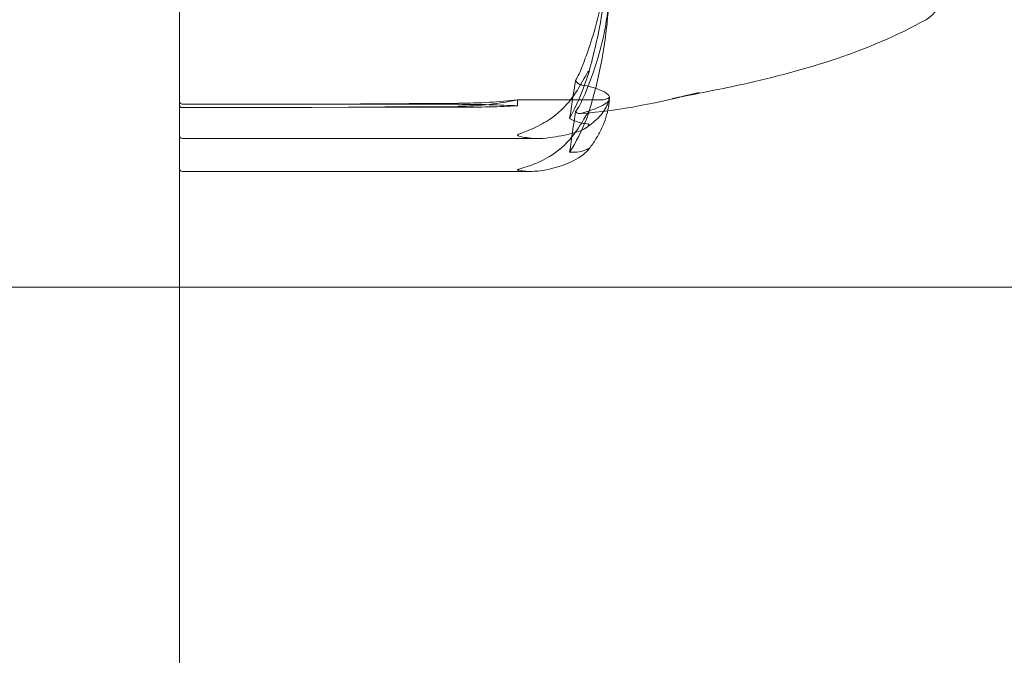
# Model space of a CAD drawing. Units: millimetres. Extents: x -1650 to 6860, y -2100 to 4410.
# Drawn here: x 1246 to 1278, y 2126 to 2146 of the extents above; entities that cross this region are included whole.
import ezdxf

# ---------------------------------------------------------------- set-up
doc = ezdxf.new("R2010")
doc.units = ezdxf.units.MM
doc.header["$MEASUREMENT"] = 0

msp = doc.modelspace()

# ---------------------------------------------------------------- linework, layer by layer
at = {"color": 0, "linetype": 'Continuous', "lineweight": 0}
for p, q in [((1251, 2085), (1251, 2220)), ((1255.3, 2143.455), (1251.1, 2143.455)), ((1251.1, 2143.338), (1255.3, 2143.338)), ((1260.069, 2143.479), (1255.3, 2143.455)), ((1260.069, 2143.445), (1255.3, 2143.455)), ((1255.3, 2143.338), (1260.069, 2143.382)), ((1255.3, 2143.338), (1260.069, 2143.348)), ((1262, 2143.596), (1264.8, 2143.596)), ((1262, 2143.397), (1262, 2143.596)), ((1251.1, 2142.334), (1262.666, 2142.334)), ((1251.1, 2141.263), (1262.426, 2141.263)), ((2085, 2137.5), (1155, 2137.5))]:
    msp.add_line(p, q, dxfattribs=at)
for centre, radius, start, end in [((1274.8, 2147.071), 1, -60.7827, -18.7221), ((1251.1, 2142.434), 0.1, 180, 270), ((1251.1, 2141.363), 0.1, 180, 270)]:
    msp.add_arc(centre, radius, start, end, dxfattribs=at)
at = {"color": 0, "linetype": 'Continuous', "lineweight": 0, "extrusion": (0, 0, -1)}
for centre, major_axis, ratio, start_param, end_param in [((1243.942, 2160), (0, 49.119), 0.428716, 1.89778, 1.924542), ((1259.971, 2144.112), (-3.5, 0), 0.180838, -2.189134, -1.598722)]:
    msp.add_ellipse(centre, major_axis=major_axis, ratio=ratio, start_param=start_param, end_param=end_param, dxfattribs=at)
at = {"color": 0, "linetype": 'Continuous', "lineweight": 0}
for centre, major_axis, ratio, start_param, end_param in [((1251.1, 2143.556), (0, 0.101), 0.993402, 1.570796, 3.141593), ((1251.1, 2143.437), (-0.1, 0), 0.987742, 0, 1.570796), ((1259.971, 2144.539), (3.5, 0), 0.330615, -1.542871, -0.952459), ((1259.971, 2143.183), (-3.5, 0), 0.074889, -2.189134, -1.598722), ((1259.971, 2143.61), (3.5, 0), 0.074889, -1.542871, -0.952459), ((1243.942, 2160), (0, -52.273), 0.402848, 1.21705, 1.243813)]:
    msp.add_ellipse(centre, major_axis=major_axis, ratio=ratio, start_param=start_param, end_param=end_param, dxfattribs=at)
for points, knots in [([(1264.071, 2144.594), (1264.087, 2144.633), (1264.105, 2144.68), (1264.162, 2144.826), (1264.197, 2144.921), (1264.34, 2145.316), (1264.437, 2145.617), (1264.782, 2146.832), (1264.936, 2147.751), (1264.986, 2148.728), (1264.989, 2148.779), (1264.991, 2148.831)], [-0.9835072, -0.9835072, -0.9835072, -0.9835072, -0.9669539, -0.9669539, -0.9369401, -0.9369401, -0.8421023, -0.8421023, -0.5561783, -0.5561783, -0.5402068, -0.5402068, -0.5402068, -0.5402068]), ([(1264.991, 2148.844), (1264.982, 2148.544), (1264.965, 2148.245), (1264.917, 2147.648), (1264.885, 2147.349), (1264.807, 2146.754), (1264.76, 2146.458), (1264.653, 2145.867), (1264.592, 2145.573), (1264.455, 2144.987), (1264.379, 2144.696), (1264.296, 2144.406)], [-1.5419676, -1.5419676, -1.5419676, -1.5419676, -1.4959088, -1.4959088, -1.4498499, -1.4498499, -1.4037911, -1.4037911, -1.3577323, -1.3577323, -1.3116735, -1.3116735, -1.3116735, -1.3116735]), ([(1264.991, 2147.159), (1264.95, 2146.258), (1264.773, 2145.363), (1264.355, 2144.169), (1264.234, 2143.866), (1264.087, 2143.545), (1264.079, 2143.525), (1264.071, 2143.509)], [-0.4421286, -0.4421286, -0.4421286, -0.4421286, -0.1182977, -0.1182977, -0.0078038, -0.0078038, 0, 0, 0, 0]), ([(1264.304, 2143.131), (1264.386, 2143.395), (1264.461, 2143.661), (1264.596, 2144.194), (1264.657, 2144.462), (1264.763, 2145), (1264.809, 2145.27), (1264.886, 2145.812), (1264.917, 2146.083), (1264.965, 2146.627), (1264.982, 2146.9), (1264.991, 2147.173)], [1.3133819, 1.3133819, 1.3133819, 1.3133819, 1.3591256, 1.3591256, 1.4048694, 1.4048694, 1.4506132, 1.4506132, 1.4963569, 1.4963569, 1.5421007, 1.5421007, 1.5421007, 1.5421007]), ([(1275.288, 2146.198), (1274.366, 2145.682), (1273.381, 2145.272), (1271.366, 2144.588), (1270.295, 2144.313), (1268.996, 2144.024), (1268.647, 2143.952), (1267.932, 2143.807), (1267.589, 2143.741), (1267.266, 2143.675), (1267.206, 2143.663), (1267.115, 2143.644), (1267.079, 2143.636), (1267.041, 2143.629), (1267.031, 2143.626), (1267.031, 2143.626), (1267.032, 2143.626), (1267.034, 2143.627), (1267.037, 2143.628), (1267.046, 2143.63), (1267.052, 2143.631), (1267.068, 2143.634), (1267.078, 2143.637), (1267.11, 2143.644), (1267.136, 2143.649), (1267.211, 2143.667), (1267.263, 2143.679), (1267.396, 2143.709), (1267.476, 2143.728), (1267.674, 2143.776), (1267.791, 2143.805), (1267.907, 2143.834)], [0, 0, 0, 0, 3.175483, 3.175483, 6.501854, 6.501854, 7.825546, 7.825546, 9.582346, 9.582346, 10.013985, 10.013985, 10.337952, 10.337952, 10.493622, 10.493622, 10.524757, 10.524757, 10.567433, 10.567433, 10.607309, 10.607309, 10.647273, 10.647273, 10.727939, 10.727939, 10.886951, 10.886951, 11.135585, 11.135585, 11.496664, 11.496664, 11.496664, 11.496664]), ([(1263.884, 2144.224), (1263.884, 2144.224), (1263.885, 2144.224), (1263.947, 2144.316), (1264.01, 2144.442), (1264.071, 2144.594)], [-0.06237952, -0.06237952, -0.06237952, -0.06237952, -0.06222742, -0.06222742, 0, 0, 0, 0]), ([(1264.252, 2144.27), (1264.272, 2144.325), (1264.312, 2144.451), (1264.32, 2144.511), (1264.32, 2144.518), (1264.318, 2144.524), (1264.318, 2144.525), (1264.315, 2144.526), (1264.314, 2144.526), (1264.312, 2144.525), (1264.31, 2144.524), (1264.307, 2144.521), (1264.305, 2144.519), (1264.299, 2144.512), (1264.295, 2144.507), (1264.283, 2144.489), (1264.274, 2144.473), (1264.238, 2144.412), (1264.201, 2144.346), (1264.102, 2144.17), (1264.042, 2144.065), (1263.983, 2143.968)], [0, 0, 0, 0, 0.02163494, 0.02163494, 0.02503799, 0.02503799, 0.02658143, 0.02658143, 0.02759534, 0.02759534, 0.02851464, 0.02851464, 0.02967905, 0.02967905, 0.03180712, 0.03180712, 0.03715407, 0.03715407, 0.05318117, 0.05318117, 0.07430463, 0.07430463, 0.07430463, 0.07430463]), ([(1263.983, 2143.968), (1263.886, 2143.807), (1263.779, 2143.656), (1263.477, 2143.292), (1263.218, 2143.054), (1262.94, 2142.89)], [0.9513258, 0.9513258, 0.9513258, 0.9513258, 1.0079171, 1.0079171, 1.1032338, 1.1032338, 1.1032338, 1.1032338]), ([(1264.991, 2143.691), (1264.95, 2143.795), (1264.773, 2143.902), (1264.355, 2144.019), (1264.234, 2144.046), (1264.087, 2144.074), (1264.079, 2144.076), (1264.071, 2144.077)], [-0.450191, -0.450191, -0.450191, -0.450191, -0.1204129, -0.1204129, -0.0078888, -0.0078888, 0, 0, 0, 0]), ([(1264.223, 2142.675), (1264.31, 2142.735), (1264.391, 2142.796), (1264.539, 2142.92), (1264.606, 2142.984), (1264.725, 2143.113), (1264.777, 2143.18), (1264.867, 2143.317), (1264.904, 2143.387), (1264.962, 2143.532), (1264.982, 2143.607), (1264.992, 2143.682)], [1.312817, 1.312817, 1.312817, 1.312817, 1.3594853, 1.3594853, 1.4061536, 1.4061536, 1.452822, 1.452822, 1.4994903, 1.4994903, 1.5461587, 1.5461587, 1.5461587, 1.5461587]), ([(1264.922, 2143.639), (1264.908, 2143.627), (1264.891, 2143.618), (1264.85, 2143.601), (1264.825, 2143.596), (1264.8, 2143.596)], [0.01859184, 0.01859184, 0.01859184, 0.01859184, 0.02428669, 0.02428669, 0.03187873, 0.03187873, 0.03187873, 0.03187873]), ([(1264.922, 2143.639), (1264.94, 2143.644), (1264.954, 2143.65), (1264.986, 2143.666), (1264.996, 2143.679), (1264.991, 2143.691)], [0.00423468, 0.00423468, 0.00423468, 0.00423468, 0.01827666, 0.01827666, 0.04341631, 0.04341631, 0.04341631, 0.04341631]), ([(1264.991, 2143.597), (1264.995, 2143.607), (1264.99, 2143.616), (1264.962, 2143.631), (1264.944, 2143.636), (1264.922, 2143.639)], [0, 0, 0, 0, 0.03827623, 0.03827623, 0.0670909, 0.0670909, 0.0670909, 0.0670909]), ([(1264.071, 2143.151), (1264.086, 2143.155), (1264.105, 2143.161), (1264.162, 2143.178), (1264.197, 2143.19), (1264.34, 2143.236), (1264.437, 2143.27), (1264.781, 2143.403), (1264.936, 2143.491), (1264.986, 2143.587), (1264.989, 2143.592), (1264.991, 2143.597)], [-1.0002443, -1.0002443, -1.0002443, -1.0002443, -0.9831684, -0.9831684, -0.9526565, -0.9526565, -0.8562437, -0.8562437, -0.5655315, -0.5655315, -0.5493331, -0.5493331, -0.5493331, -0.5493331]), ([(1264.992, 2143.602), (1264.983, 2143.49), (1264.966, 2143.378), (1264.918, 2143.154), (1264.886, 2143.043), (1264.808, 2142.822), (1264.761, 2142.713), (1264.654, 2142.495), (1264.593, 2142.387), (1264.457, 2142.173), (1264.383, 2142.067), (1264.301, 2141.962)], [-1.5441413, -1.5441413, -1.5441413, -1.5441413, -1.4991417, -1.4991417, -1.4541421, -1.4541421, -1.4091425, -1.4091425, -1.3641429, -1.3641429, -1.3191433, -1.3191433, -1.3191433, -1.3191433]), ([(1263.884, 2143.211), (1263.884, 2143.21), (1263.885, 2143.21), (1263.947, 2143.152), (1264.01, 2143.132), (1264.071, 2143.151)], [-0.06235471, -0.06235471, -0.06235471, -0.06235471, -0.06220607, -0.06220607, 0, 0, 0, 0]), ([(1263.983, 2142.677), (1264.116, 2142.879), (1264.221, 2143.065), (1264.284, 2143.166), (1264.293, 2143.179), (1264.302, 2143.192), (1264.305, 2143.196), (1264.309, 2143.2), (1264.311, 2143.202), (1264.313, 2143.204), (1264.315, 2143.205), (1264.317, 2143.206), (1264.318, 2143.205), (1264.319, 2143.204), (1264.32, 2143.202), (1264.32, 2143.193), (1264.318, 2143.184), (1264.313, 2143.161), (1264.308, 2143.145), (1264.294, 2143.102), (1264.282, 2143.068), (1264.265, 2143.021), (1264.259, 2143.005), (1264.252, 2142.989)], [0, 0, 0, 0, 0.0839151, 0.0839151, 0.0989446, 0.0989446, 0.1046848, 0.1046848, 0.1084776, 0.1084776, 0.1119224, 0.1119224, 0.1162276, 0.1162276, 0.1241078, 0.1241078, 0.1430125, 0.1430125, 0.1685672, 0.1685672, 0.220379, 0.220379, 0.2465121, 0.2465121, 0.2465121, 0.2465121]), ([(1262.94, 2142.89), (1262.759, 2142.783), (1262.573, 2142.689), (1262.212, 2142.534), (1262.062, 2142.486), (1262.01, 2142.455), (1262.006, 2142.451), (1262.001, 2142.446), (1262, 2142.443), (1262, 2142.441)], [0.0003058, 0.0003058, 0.0003058, 0.0003058, 0.0653852, 0.0653852, 0.1281758, 0.1281758, 0.1373774, 0.1373774, 0.1437039, 0.1437039, 0.1437039, 0.1437039]), ([(1262.94, 2141.691), (1263.218, 2141.841), (1263.477, 2142.058), (1263.779, 2142.392), (1263.886, 2142.53), (1263.983, 2142.677)], [3.7382233, 3.7382233, 3.7382233, 3.7382233, 3.8335399, 3.8335399, 3.8901312, 3.8901312, 3.8901312, 3.8901312]), ([(1263.983, 2142.56), (1264.116, 2142.603), (1264.221, 2142.667), (1264.284, 2142.723), (1264.292, 2142.732), (1264.302, 2142.743), (1264.305, 2142.746), (1264.309, 2142.752), (1264.311, 2142.755), (1264.313, 2142.759), (1264.315, 2142.761), (1264.317, 2142.766), (1264.318, 2142.768), (1264.319, 2142.773), (1264.32, 2142.776), (1264.32, 2142.784), (1264.318, 2142.788), (1264.311, 2142.796), (1264.305, 2142.799), (1264.286, 2142.807), (1264.269, 2142.809), (1264.252, 2142.81)], [0, 0, 0, 0, 0.083782, 0.083782, 0.0989561, 0.0989561, 0.1046942, 0.1046942, 0.1084847, 0.1084847, 0.1119261, 0.1119261, 0.1162251, 0.1162251, 0.1240905, 0.1240905, 0.1441922, 0.1441922, 0.1755415, 0.1755415, 0.2440323, 0.2440323, 0.2440323, 0.2440323]), ([(1262, 2142.441), (1262, 2142.441), (1262, 2142.44), (1262, 2142.438), (1262.002, 2142.435), (1262.007, 2142.43), (1262.011, 2142.427), (1262.025, 2142.42), (1262.038, 2142.415), (1262.095, 2142.397), (1262.157, 2142.383), (1262.377, 2142.345), (1262.636, 2142.314), (1262.94, 2142.349)], [0.1437039, 0.1437039, 0.1437039, 0.1437039, 0.1444525, 0.1444525, 0.1510698, 0.1510698, 0.1597648, 0.1597648, 0.1735994, 0.1735994, 0.2046593, 0.2046593, 0.2689442, 0.2689442, 0.2689442, 0.2689442]), ([(1262.94, 2142.349), (1263.218, 2142.381), (1263.477, 2142.427), (1263.779, 2142.499), (1263.886, 2142.528), (1263.983, 2142.56)], [3.7382233, 3.7382233, 3.7382233, 3.7382233, 3.8335399, 3.8335399, 3.8901312, 3.8901312, 3.8901312, 3.8901312]), ([(1263.983, 2141.701), (1263.886, 2141.644), (1263.779, 2141.59), (1263.477, 2141.46), (1263.218, 2141.374), (1262.94, 2141.316)], [0.9513258, 0.9513258, 0.9513258, 0.9513258, 1.0079171, 1.0079171, 1.1032338, 1.1032338, 1.1032338, 1.1032338]), ([(1264.252, 2141.977), (1264.272, 2141.986), (1264.313, 2142.007), (1264.32, 2141.996), (1264.32, 2141.994), (1264.318, 2141.988), (1264.317, 2141.986), (1264.315, 2141.982), (1264.314, 2141.98), (1264.311, 2141.976), (1264.309, 2141.974), (1264.306, 2141.968), (1264.303, 2141.965), (1264.297, 2141.957), (1264.293, 2141.952), (1264.278, 2141.935), (1264.266, 2141.922), (1264.198, 2141.854), (1264.103, 2141.772), (1263.983, 2141.701)], [0, 0, 0, 0, 0.02174223, 0.02174223, 0.02601827, 0.02601827, 0.02789892, 0.02789892, 0.02921621, 0.02921621, 0.03047758, 0.03047758, 0.03220078, 0.03220078, 0.03557757, 0.03557757, 0.0447634, 0.0447634, 0.09044833, 0.09044833, 0.09044833, 0.09044833]), ([(1262, 2141.313), (1262, 2141.314), (1262, 2141.314), (1262, 2141.316), (1262.002, 2141.317), (1262.006, 2141.321), (1262.011, 2141.324), (1262.025, 2141.33), (1262.037, 2141.334), (1262.093, 2141.351), (1262.153, 2141.368), (1262.366, 2141.434), (1262.63, 2141.524), (1262.94, 2141.691)], [0.147991, 0.147991, 0.147991, 0.147991, 0.1486329, 0.1486329, 0.1554168, 0.1554168, 0.164256, 0.164256, 0.1782573, 0.1782573, 0.2096136, 0.2096136, 0.2752791, 0.2752791, 0.2752791, 0.2752791]), ([(1262.94, 2141.316), (1262.765, 2141.279), (1262.586, 2141.262), (1262.222, 2141.265), (1262.065, 2141.286), (1262.01, 2141.304), (1262.006, 2141.306), (1262.001, 2141.31), (1262, 2141.312), (1262, 2141.313)], [0.0028299, 0.0028299, 0.0028299, 0.0028299, 0.0656731, 0.0656731, 0.1317715, 0.1317715, 0.1413403, 0.1413403, 0.147991, 0.147991, 0.147991, 0.147991])]:
    msp.add_open_spline(points, degree=3, knots=knots, dxfattribs=at)
for points in [[(1263.696, 2142.985), (1263.921, 2143.402), (1264.105, 2143.841), (1264.252, 2144.27)], [(1264.071, 2144.077), (1264.01, 2144.088), (1263.947, 2144.137), (1263.884, 2144.224)], [(1267.907, 2143.834), (1266.643, 2143.515), (1265.348, 2143.231), (1264.036, 2143.144)], [(1264.071, 2143.509), (1264.01, 2143.377), (1263.947, 2143.275), (1263.884, 2143.211)], [(1264.252, 2142.989), (1264.093, 2142.583), (1263.906, 2142.215), (1263.696, 2141.892)], [(1264.252, 2142.81), (1264.104, 2142.821), (1263.92, 2142.872), (1263.696, 2142.985)], [(1263.696, 2141.892), (1263.921, 2141.87), (1264.105, 2141.907), (1264.252, 2141.977)]]:
    msp.add_open_spline(points, degree=3, dxfattribs=at)

doc.saveas('drawing.dxf')
